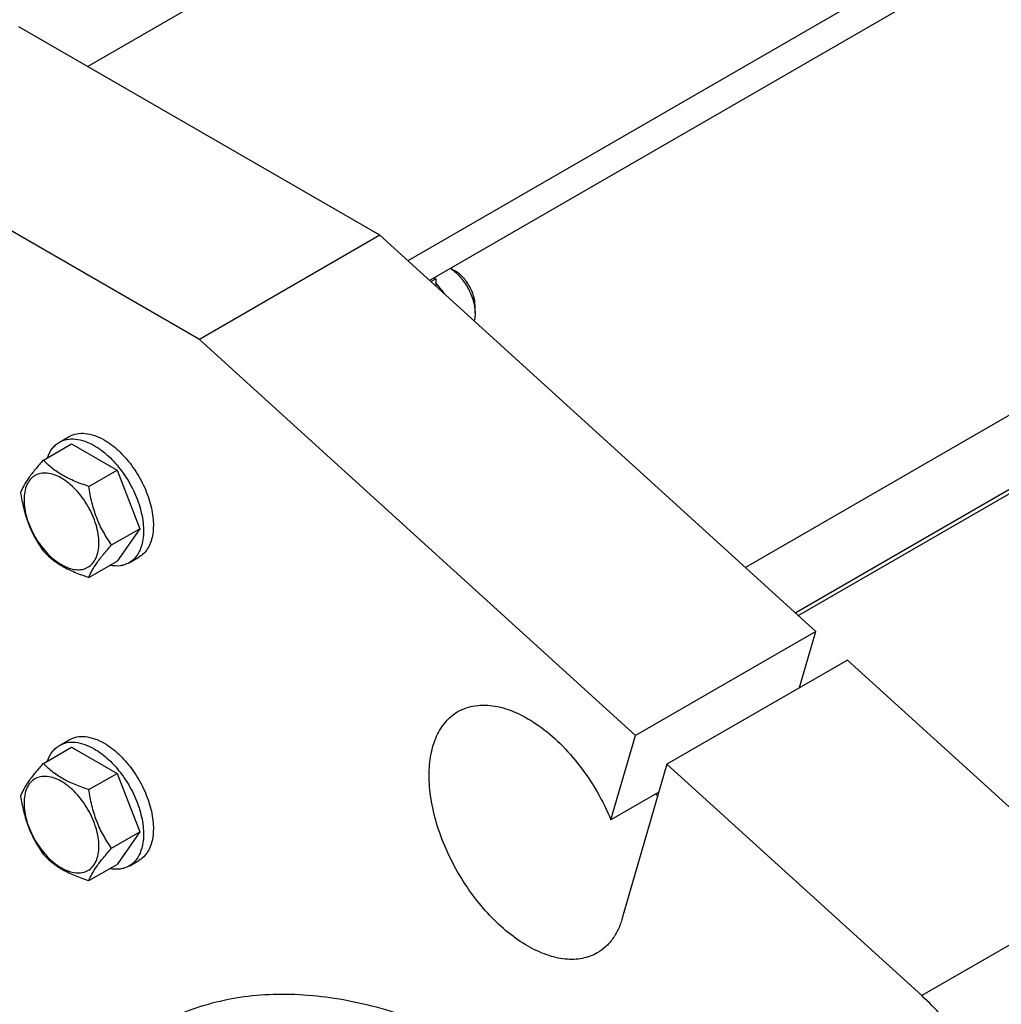
# Model space of a CAD drawing. Units: millimetres. Extents: x 0 to 8400, y -6 to 5940.
# Drawn here: x 6039 to 6251, y 4127 to 4339 of the extents above; entities that cross this region are included whole.
import ezdxf

# ---------------------------------------------------------------- set-up
doc = ezdxf.new("R2010")
doc.units = ezdxf.units.MM
doc.header["$LTSCALE"] = 462
doc.layers.get('0').update_dxf_attribs({"linetype": 'CONTINUOUS'})

msp = doc.modelspace()

# ---------------------------------------------------------------- linework, layer by layer
at = {"color": 7, "linetype": 'Continuous'}
for p, q in [((6853.677, 4791.138), (6053.738, 4329.295)), ((6927.718, 4752.236), (6122.715, 4287.47)), ((6927.718, 4745.296), (6127.386, 4283.227)), ((6933.375, 4647.478), (6195.42, 4221.422)), ((6917.885, 4621.557), (6206.847, 4211.042)), ((6912.646, 4619.479), (6206.21, 4211.621)), ((6912.941, 4619.621), (6206.229, 4211.603)), ((6116.67, 4292.962), (6038.888, 4337.868)), ((6077.78, 4270.509), (5999.998, 4315.415)), ((6116.67, 4292.962), (6077.78, 4270.509)), ((6210.592, 4207.64), (6116.67, 4292.962)), ((6132.934, 4285.205), (6131.873, 4285.817)), ((6127.661, 4282.977), (6128.691, 4283.572)), ((6128.337, 4283.776), (6128.691, 4283.572)), ((6128.691, 4283.572), (6128.691, 4282.042)), ((6137.176, 4276.223), (6137.176, 4277.856)), ((6171.701, 4185.186), (6077.78, 4270.509)), ((6044.185, 4244.522), (6050.253, 4248.025)), ((6047.652, 4248.389), (6049.773, 4249.614)), ((6050.253, 4248.025), (6060.051, 4242.368)), ((6053.983, 4238.865), (6060.051, 4242.368)), ((6060.051, 4242.368), (6064.95, 4229.742)), ((6058.882, 4226.238), (6064.95, 4229.742)), ((6064.95, 4229.742), (6060.051, 4222.772)), ((6053.983, 4219.269), (6060.051, 4222.772)), ((6062.652, 4222.408), (6064.773, 4223.633)), ((6210.592, 4207.64), (6171.701, 4185.186)), ((6207.076, 4195.511), (6210.592, 4207.64)), ((6217.389, 4201.465), (6178.498, 4179.011)), ((6272.252, 4151.624), (6217.389, 4201.465)), ((6047.652, 4183.069), (6049.773, 4184.294)), ((6166.443, 4167.049), (6171.701, 4185.186)), ((6044.185, 4179.201), (6050.253, 4182.705)), ((6050.253, 4182.705), (6060.051, 4177.048)), ((6178.498, 4179.011), (6168.882, 4145.84)), ((6233.362, 4129.171), (6178.498, 4179.011)), ((6053.983, 4173.545), (6060.051, 4177.048)), ((6060.051, 4177.048), (6064.95, 4164.422)), ((6176.756, 4173.003), (6166.443, 4167.049)), ((6058.882, 4160.918), (6064.95, 4164.422)), ((6064.95, 4164.422), (6060.051, 4157.452)), ((6053.983, 4153.949), (6060.051, 4157.452)), ((6062.652, 4157.088), (6064.773, 4158.313)), ((6272.252, 4151.624), (6233.362, 4129.171))]:
    msp.add_line(p, q, dxfattribs=at)
for centre, radius, start, end in [((6105.592, 4262.714), 30.571, 35.17305, 40.92262), ((6215.101, 4202.53), 49.17, 217.47851, 218.25608)]:
    msp.add_arc(centre, radius, start, end, dxfattribs=at)
for points, knots in [([(6131.862, 4285.811), (6132.625, 4285.317), (6134.058, 4284.026), (6135.726, 4281.645), (6136.856, 4278.988), (6137.176, 4277.112), (6137.176, 4276.223)], [0, 0, 0, 0, 0.2408765, 0.5036892, 0.7645078, 1, 1, 1, 1]), ([(6137.176, 4277.856), (6137.176, 4278.552), (6136.915, 4280.018), (6136.006, 4282.079), (6134.676, 4283.897), (6133.536, 4284.857), (6132.934, 4285.205)], [0, 0, 0, 0, 0.2372186, 0.4999995, 0.7627806, 1, 1, 1, 1]), ([(6137.176, 4276.223), (6137.176, 4276.073), (6137.159, 4275.505), (6137.071, 4274.937), (6136.953, 4274.536)], [0, 0, 0, 0, 0.2649821, 1, 1, 1, 1]), ([(6049.773, 4249.614), (6050.268, 4249.899), (6051.405, 4250.312), (6053.293, 4250.36), (6055.306, 4249.874), (6056.615, 4249.251), (6057.273, 4248.871)], [0, 0, 0, 0, 0.2177735, 0.4509532, 0.7102022, 1, 1, 1, 1]), ([(6045.074, 4245.036), (6045.316, 4245.746), (6045.818, 4246.753), (6046.797, 4247.814), (6047.359, 4248.22), (6047.652, 4248.389)], [0, 0, 0, 0, 0.5219685, 0.7641177, 1, 1, 1, 1]), ([(6047.652, 4248.389), (6048.147, 4248.675), (6049.284, 4249.088), (6051.172, 4249.135), (6053.185, 4248.65), (6054.494, 4248.026), (6055.152, 4247.646)], [0, 0, 0, 0, 0.2177735, 0.4509532, 0.7102022, 1, 1, 1, 1]), ([(6057.273, 4248.871), (6058.384, 4248.23), (6060.539, 4246.571), (6063.298, 4243.433), (6065.569, 4239.74), (6067.164, 4235.792), (6067.955, 4231.911), (6067.884, 4228.852), (6067.318, 4226.754), (6066.688, 4225.45), (6065.844, 4224.383), (6065.143, 4223.847), (6064.773, 4223.633)], [0, 0, 0, 0, 0.1286794, 0.2702719, 0.4174275, 0.5617741, 0.6954451, 0.8127107, 0.8646756, 0.9125098, 0.9571396, 1, 1, 1, 1]), ([(6055.152, 4247.646), (6056.262, 4247.005), (6058.418, 4245.347), (6061.176, 4242.208), (6063.447, 4238.515), (6065.042, 4234.567), (6065.834, 4230.686), (6065.763, 4227.627), (6065.197, 4225.53), (6064.567, 4224.225), (6063.723, 4223.158), (6063.022, 4222.622), (6062.652, 4222.408)], [0, 0, 0, 0, 0.1286794, 0.2702719, 0.4174275, 0.5617741, 0.6954451, 0.8127107, 0.8646756, 0.9125098, 0.9571396, 1, 1, 1, 1]), ([(6044.185, 4244.522), (6043.583, 4243.852), (6042.472, 4242.578), (6041.033, 4240.735), (6039.975, 4239.089), (6039.473, 4238.034), (6039.286, 4237.552)], [0, 0, 0, 0, 0.315401, 0.592108, 0.8188793, 1, 1, 1, 1]), ([(6053.983, 4238.865), (6052.977, 4239.185), (6051.042, 4239.87), (6048.359, 4241.154), (6046.067, 4242.707), (6044.77, 4243.91), (6044.185, 4244.522)], [0, 0, 0, 0, 0.276819, 0.5376908, 0.7779911, 1, 1, 1, 1]), ([(6056.142, 4226.662), (6056.142, 4227.3), (6056.026, 4228.626), (6055.392, 4231.348), (6053.919, 4234.687), (6051.764, 4237.631), (6049.723, 4239.542), (6048.159, 4240.638), (6046.586, 4241.387), (6045.056, 4241.756), (6043.62, 4241.719), (6042.342, 4241.256), (6041.302, 4240.381), (6040.552, 4239.156), (6040.107, 4237.647), (6040.02, 4236.548), (6040.02, 4235.97)], [0, 0, 0, 0, 0.0666214, 0.138505, 0.2915428, 0.4445803, 0.5164635, 0.5830844, 0.6434948, 0.697537, 0.7461449, 0.7915414, 0.8369379, 0.8855462, 0.939589, 1, 1, 1, 1]), ([(6039.286, 4237.552), (6039.454, 4236.396), (6039.875, 4234.107), (6040.892, 4230.794), (6042.345, 4227.718), (6043.55, 4225.829), (6044.185, 4224.926)], [0, 0, 0, 0, 0.2562208, 0.5096514, 0.7578209, 1, 1, 1, 1]), ([(6058.882, 4226.238), (6058.247, 4227.142), (6057.042, 4229.03), (6055.589, 4232.107), (6054.572, 4235.42), (6054.151, 4237.709), (6053.983, 4238.865)], [0, 0, 0, 0, 0.2421791, 0.4903486, 0.7437792, 1, 1, 1, 1]), ([(6040.02, 4235.97), (6040.02, 4235.333), (6040.137, 4234.007), (6040.771, 4231.285), (6042.243, 4227.945), (6044.398, 4225.001), (6046.439, 4223.091), (6048.004, 4221.994), (6049.576, 4221.246), (6051.106, 4220.877), (6052.542, 4220.913), (6053.82, 4221.377), (6054.86, 4222.252), (6055.61, 4223.477), (6056.055, 4224.986), (6056.142, 4226.084), (6056.142, 4226.662)], [0, 0, 0, 0, 0.0666214, 0.138505, 0.2915428, 0.4445803, 0.5164635, 0.5830844, 0.6434948, 0.697537, 0.7461449, 0.7915414, 0.8369379, 0.8855462, 0.939589, 1, 1, 1, 1]), ([(6044.185, 4224.926), (6044.77, 4224.314), (6046.067, 4223.111), (6048.359, 4221.558), (6051.042, 4220.274), (6052.977, 4219.589), (6053.983, 4219.269)], [0, 0, 0, 0, 0.2220089, 0.4623092, 0.723181, 1, 1, 1, 1]), ([(6053.983, 4219.269), (6054.17, 4219.751), (6054.672, 4220.805), (6055.73, 4222.452), (6057.169, 4224.295), (6058.28, 4225.569), (6058.882, 4226.238)], [0, 0, 0, 0, 0.1811207, 0.407892, 0.684599, 1, 1, 1, 1]), ([(6062.652, 4222.408), (6062.359, 4222.239), (6061.726, 4221.956), (6060.318, 4221.638), (6059.195, 4221.706), (6058.459, 4221.852)], [0, 0, 0, 0, 0.2358822, 0.4780315, 1, 1, 1, 1]), ([(6133.491, 4190.345), (6134.053, 4190.67), (6135.259, 4191.216), (6137.938, 4191.856), (6140.87, 4191.743), (6143.829, 4191.004), (6147.054, 4189.763), (6151.11, 4187.363), (6155.693, 4183.46), (6159.926, 4178.632), (6163.603, 4173.115), (6165.589, 4169.108), (6166.443, 4167.049)], [0, 0, 0, 0, 0.0438157, 0.0887021, 0.1849596, 0.2378732, 0.2943044, 0.4176289, 0.5536754, 0.6991282, 0.849556, 1, 1, 1, 1]), ([(6163.491, 4138.384), (6162.999, 4138.1), (6161.954, 4137.611), (6159.661, 4136.976), (6156.449, 4136.89), (6152.425, 4137.863), (6148.286, 4139.833), (6144.171, 4142.718), (6140.223, 4146.411), (6136.586, 4150.776), (6133.395, 4155.649), (6130.77, 4160.849), (6128.809, 4166.181), (6127.584, 4171.447), (6127.143, 4176.453), (6127.508, 4181.023), (6128.677, 4184.994), (6130.357, 4187.733), (6132.053, 4189.401), (6132.999, 4190.061), (6133.491, 4190.345)], [0, 0, 0, 0, 0.0225457, 0.0455164, 0.0940838, 0.1480812, 0.2084414, 0.2750068, 0.3468302, 0.4224312, 0.5, 0.5775688, 0.6531698, 0.7249932, 0.7915586, 0.8519188, 0.9059162, 0.9544836, 0.9774543, 1, 1, 1, 1]), ([(6049.773, 4184.294), (6050.268, 4184.579), (6051.405, 4184.992), (6053.293, 4185.039), (6055.306, 4184.554), (6056.615, 4183.931), (6057.273, 4183.551)], [0, 0, 0, 0, 0.2177735, 0.4509532, 0.7102022, 1, 1, 1, 1]), ([(6045.074, 4179.715), (6045.316, 4180.426), (6045.818, 4181.432), (6046.797, 4182.493), (6047.359, 4182.899), (6047.652, 4183.069)], [0, 0, 0, 0, 0.5219685, 0.7641177, 1, 1, 1, 1]), ([(6047.652, 4183.069), (6048.147, 4183.355), (6049.284, 4183.767), (6051.172, 4183.815), (6053.185, 4183.329), (6054.494, 4182.706), (6055.152, 4182.326)], [0, 0, 0, 0, 0.2177735, 0.4509532, 0.7102022, 1, 1, 1, 1]), ([(6055.152, 4182.326), (6056.262, 4181.685), (6058.418, 4180.026), (6061.176, 4176.888), (6063.447, 4173.195), (6065.042, 4169.247), (6065.834, 4165.366), (6065.763, 4162.307), (6065.197, 4160.21), (6064.567, 4158.905), (6063.723, 4157.838), (6063.022, 4157.302), (6062.652, 4157.088)], [0, 0, 0, 0, 0.1286794, 0.2702719, 0.4174275, 0.5617741, 0.6954451, 0.8127107, 0.8646756, 0.9125098, 0.9571396, 1, 1, 1, 1]), ([(6057.273, 4183.551), (6058.384, 4182.91), (6060.539, 4181.251), (6063.298, 4178.113), (6065.569, 4174.42), (6067.164, 4170.472), (6067.955, 4166.59), (6067.884, 4163.532), (6067.318, 4161.434), (6066.688, 4160.13), (6065.844, 4159.063), (6065.143, 4158.526), (6064.773, 4158.313)], [0, 0, 0, 0, 0.1286794, 0.2702719, 0.4174275, 0.5617741, 0.6954451, 0.8127107, 0.8646756, 0.9125098, 0.9571396, 1, 1, 1, 1]), ([(6044.185, 4179.201), (6043.583, 4178.532), (6042.472, 4177.258), (6041.033, 4175.415), (6039.975, 4173.768), (6039.473, 4172.714), (6039.286, 4172.232)], [0, 0, 0, 0, 0.315401, 0.592108, 0.8188793, 1, 1, 1, 1]), ([(6053.983, 4173.545), (6052.977, 4173.865), (6051.042, 4174.55), (6048.359, 4175.834), (6046.067, 4177.387), (6044.77, 4178.59), (6044.185, 4179.201)], [0, 0, 0, 0, 0.276819, 0.5376908, 0.7779911, 1, 1, 1, 1]), ([(6056.142, 4161.342), (6056.142, 4161.979), (6056.026, 4163.305), (6055.392, 4166.028), (6053.919, 4169.367), (6051.764, 4172.311), (6049.723, 4174.222), (6048.159, 4175.318), (6046.586, 4176.067), (6045.056, 4176.436), (6043.62, 4176.399), (6042.342, 4175.936), (6041.302, 4175.061), (6040.552, 4173.835), (6040.107, 4172.326), (6040.02, 4171.228), (6040.02, 4170.65)], [0, 0, 0, 0, 0.0666214, 0.138505, 0.2915428, 0.4445803, 0.5164635, 0.5830844, 0.6434948, 0.697537, 0.7461449, 0.7915414, 0.8369379, 0.8855462, 0.939589, 1, 1, 1, 1]), ([(6058.882, 4160.918), (6058.247, 4161.822), (6057.042, 4163.71), (6055.589, 4166.787), (6054.572, 4170.1), (6054.151, 4172.389), (6053.983, 4173.545)], [0, 0, 0, 0, 0.2421791, 0.4903486, 0.7437792, 1, 1, 1, 1]), ([(6039.286, 4172.232), (6039.454, 4171.076), (6039.875, 4168.787), (6040.892, 4165.474), (6042.345, 4162.397), (6043.55, 4160.509), (6044.185, 4159.605)], [0, 0, 0, 0, 0.2562208, 0.5096514, 0.7578209, 1, 1, 1, 1]), ([(6040.02, 4170.65), (6040.02, 4170.013), (6040.137, 4168.687), (6040.771, 4165.964), (6042.243, 4162.625), (6044.398, 4159.681), (6046.439, 4157.77), (6048.004, 4156.674), (6049.576, 4155.926), (6051.106, 4155.556), (6052.542, 4155.593), (6053.82, 4156.056), (6054.86, 4156.931), (6055.61, 4158.157), (6056.055, 4159.666), (6056.142, 4160.764), (6056.142, 4161.342)], [0, 0, 0, 0, 0.0666214, 0.138505, 0.2915428, 0.4445803, 0.5164635, 0.5830844, 0.6434948, 0.697537, 0.7461449, 0.7915414, 0.8369379, 0.8855462, 0.939589, 1, 1, 1, 1]), ([(6053.983, 4153.949), (6054.17, 4154.43), (6054.672, 4155.485), (6055.73, 4157.132), (6057.169, 4158.975), (6058.28, 4160.249), (6058.882, 4160.918)], [0, 0, 0, 0, 0.1811207, 0.407892, 0.684599, 1, 1, 1, 1]), ([(6044.185, 4159.605), (6044.77, 4158.994), (6046.067, 4157.791), (6048.359, 4156.238), (6051.042, 4154.954), (6052.977, 4154.269), (6053.983, 4153.949)], [0, 0, 0, 0, 0.2220089, 0.4623092, 0.723181, 1, 1, 1, 1]), ([(6062.652, 4157.088), (6062.359, 4156.919), (6061.726, 4156.636), (6060.318, 4156.318), (6059.195, 4156.386), (6058.459, 4156.532)], [0, 0, 0, 0, 0.2358822, 0.4780315, 1, 1, 1, 1]), ([(6168.882, 4145.84), (6168.644, 4145.02), (6168.07, 4143.463), (6166.855, 4141.369), (6165.336, 4139.641), (6164.125, 4138.75), (6163.491, 4138.384)], [0, 0, 0, 0, 0.2718837, 0.5259069, 0.7665567, 1, 1, 1, 1]), ([(6068.041, 4122.444), (6069.987, 4123.568), (6074.059, 4125.567), (6080.567, 4127.749), (6087.45, 4129.111), (6097.247, 4129.839), (6110.315, 4128.546), (6126.375, 4123.767), (6142.783, 4115.888), (6159.175, 4105.102), (6175.185, 4091.666), (6185.161, 4081.355), (6190.012, 4075.847)], [0, 0, 0, 0, 0.048034, 0.0966331, 0.14633, 0.1975984, 0.3062002, 0.4247541, 0.5540782, 0.6939021, 0.8431182, 1, 1, 1, 1]), ([(6253.85, 4085.948), (6253.85, 4087.772), (6253.578, 4091.549), (6252.468, 4097.277), (6250.67, 4103.131), (6248.231, 4108.963), (6245.213, 4114.624), (6241.692, 4119.969), (6237.759, 4124.862), (6234.86, 4127.81), (6233.362, 4129.171)], [0, 0, 0, 0, 0.1115845, 0.2307812, 0.3560301, 0.4853998, 0.6167281, 0.7477482, 0.8762098, 1, 1, 1, 1])]:
    msp.add_open_spline(points, degree=3, knots=knots, dxfattribs=at)

doc.saveas('drawing.dxf')
